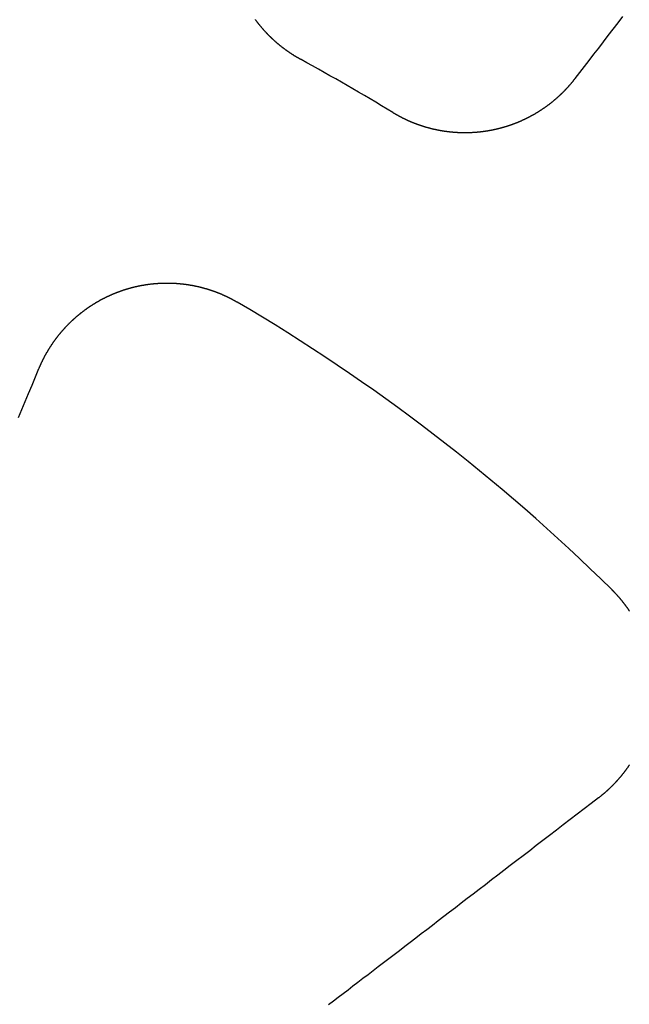
# Model space of a CAD drawing. Extents: x -250 to 250, y -650 to 370.
# Drawn here: x 11 to 20, y -386 to -372 of the extents above; entities that cross this region are included whole.
import ezdxf

# ---------------------------------------------------------------- set-up
doc = ezdxf.new("R2010")
doc.units = 0
doc.header["$LTSCALE"] = 20
doc.linetypes.add('VERDECKT', pattern=[0.375, 0.25, -0.125])
doc.layers.get('0').update_dxf_attribs({"linetype": 'CONTINUOUS'})

msp = doc.modelspace()

# ---------------------------------------------------------------- linework, layer by layer
at = {"color": 3}
for points in [[(14.8339, -372.7795, 0), (14.8296, -372.7772, 0), (14.8253, -372.7748, 0), (14.821, -372.7724, 0), (14.8168, -372.77, 0), (14.8125, -372.7677, 0), (14.8082, -372.7653, 0), (14.8039, -372.7628, 0), (14.7997, -372.7604, 0), (14.7954, -372.758, 0), (14.7911, -372.7555, 0), (14.7869, -372.753, 0), (14.7826, -372.7506, 0), (14.7783, -372.7481, 0), (14.7741, -372.7455, 0), (14.7698, -372.743, 0), (14.7656, -372.7405, 0), (14.7613, -372.738, 0), (14.7571, -372.7354, 0), (14.7529, -372.7328, 0), (14.7486, -372.7302, 0), (14.7444, -372.7276, 0), (14.7401, -372.725, 0), (14.7359, -372.7224, 0), (14.7317, -372.7198, 0), (14.7275, -372.7171, 0), (14.7233, -372.7145, 0), (14.719, -372.7118, 0), (14.7148, -372.7091, 0), (14.7106, -372.7064, 0), (14.7064, -372.7037, 0), (14.7022, -372.701, 0), (14.698, -372.6983, 0), (14.6938, -372.6955, 0), (14.6896, -372.6928, 0), (14.6854, -372.69, 0), (14.6813, -372.6872, 0), (14.6771, -372.6844, 0), (14.6729, -372.6816, 0), (14.6688, -372.6788, 0), (14.6646, -372.676, 0), (14.6604, -372.6731, 0), (14.6563, -372.6703, 0), (14.6521, -372.6674, 0), (14.648, -372.6645, 0), (14.6438, -372.6617, 0), (14.6397, -372.6588, 0), (14.6356, -372.6558, 0), (14.6314, -372.6529, 0), (14.6273, -372.65, 0), (14.6232, -372.647, 0), (14.6191, -372.6441, 0), (14.615, -372.6411, 0), (14.6109, -372.6381, 0), (14.6068, -372.6351, 0), (14.6027, -372.6321, 0), (14.5986, -372.6291, 0), (14.5945, -372.626, 0), (14.5905, -372.623, 0), (14.5864, -372.6199, 0), (14.5824, -372.6169, 0), (14.5783, -372.6138, 0), (14.5742, -372.6107, 0), (14.5702, -372.6076, 0), (14.5662, -372.6045, 0), (14.5621, -372.6013, 0), (14.5581, -372.5982, 0), (14.5541, -372.595, 0), (14.5501, -372.5919, 0), (14.5461, -372.5887, 0), (14.5421, -372.5855, 0), (14.5381, -372.5823, 0), (14.5341, -372.5791, 0), (14.5301, -372.5759, 0), (14.5261, -372.5727, 0), (14.5222, -372.5694, 0), (14.5182, -372.5661, 0), (14.5143, -372.5629, 0), (14.5103, -372.5596, 0), (14.5064, -372.5563, 0), (14.5025, -372.553, 0), (14.4985, -372.5497, 0), (14.4946, -372.5464, 0), (14.4907, -372.543, 0), (14.4868, -372.5397, 0), (14.4829, -372.5363, 0), (14.479, -372.5329, 0), (14.4751, -372.5296, 0), (14.4713, -372.5262, 0), (14.4674, -372.5228, 0), (14.4636, -372.5194, 0), (14.4597, -372.5159, 0), (14.4559, -372.5125, 0), (14.452, -372.509, 0), (14.4482, -372.5056, 0), (14.4444, -372.5021, 0), (14.4406, -372.4986, 0), (14.4368, -372.4951, 0), (14.433, -372.4916, 0), (14.4292, -372.4881, 0), (14.4254, -372.4846, 0), (14.4216, -372.4811, 0), (14.4179, -372.4775, 0), (14.4141, -372.474, 0), (14.4104, -372.4704, 0), (14.4066, -372.4668, 0), (14.4029, -372.4633, 0), (14.3992, -372.4597, 0), (14.3955, -372.4561, 0), (14.3918, -372.4524, 0), (14.3881, -372.4488, 0), (14.3844, -372.4452, 0), (14.3807, -372.4415, 0), (14.3771, -372.4379, 0), (14.3734, -372.4342, 0), (14.3697, -372.4305, 0), (14.3661, -372.4268, 0), (14.3625, -372.4231, 0), (14.3588, -372.4194, 0), (14.3552, -372.4157, 0), (14.3516, -372.412, 0), (14.348, -372.4083, 0), (14.3444, -372.4045, 0), (14.3409, -372.4008, 0), (14.3373, -372.397, 0), (14.3337, -372.3932, 0), (14.3302, -372.3894, 0), (14.3266, -372.3856, 0), (14.3231, -372.3818, 0), (14.3196, -372.378, 0), (14.3161, -372.3742, 0), (14.3126, -372.3704, 0), (14.3091, -372.3665, 0), (14.3056, -372.3627, 0), (14.3021, -372.3588, 0), (14.2987, -372.3549, 0), (14.2952, -372.3511, 0), (14.2918, -372.3472, 0), (14.2883, -372.3433, 0), (14.2849, -372.3394, 0), (14.2815, -372.3355, 0), (14.2781, -372.3315, 0), (14.2747, -372.3276, 0), (14.2713, -372.3237, 0), (14.268, -372.3197, 0), (14.2646, -372.3158, 0), (14.2612, -372.3118, 0), (14.2579, -372.3078, 0), (14.2546, -372.3038, 0), (14.2513, -372.2998, 0), (14.2479, -372.2958, 0), (14.2446, -372.2918, 0), (14.2414, -372.2878, 0), (14.2381, -372.2838, 0), (14.2348, -372.2797, 0), (14.2316, -372.2757, 0), (14.2283, -372.2716, 0), (14.2251, -372.2676, 0), (14.2219, -372.2635, 0), (14.2186, -372.2594, 0), (14.2154, -372.2553, 0), (14.2122, -372.2513, 0), (14.2091, -372.2471, 0), (14.2059, -372.243, 0), (14.2027, -372.2389, 0), (14.1996, -372.2348, 0), (14.1964, -372.2307, 0), (14.1933, -372.2265, 0), (14.1902, -372.2224, 0), (14.1871, -372.2182, 0), (14.184, -372.214, 0), (14.1809, -372.2099, 0), (14.1779, -372.2057, 0), (14.1748, -372.2015, 0)], [(19.4746, -372.1562, 0), (19.4036, -372.2487, 0), (19.3332, -372.3405, 0), (19.2631, -372.4318, 0), (19.1936, -372.5224, 0), (19.1245, -372.6125, 0), (19.0559, -372.7019, 0), (18.9877, -372.7908, 0), (18.9199, -372.879, 0), (18.8526, -372.9667, 0), (18.7858, -373.0539, 0)], [(18.7858, -373.0539, 0), (18.7828, -373.0578, 0), (18.7797, -373.0617, 0), (18.7767, -373.0656, 0), (18.7737, -373.0695, 0), (18.7706, -373.0734, 0), (18.7675, -373.0773, 0), (18.7644, -373.0812, 0), (18.7613, -373.0851, 0), (18.7582, -373.089, 0), (18.7551, -373.0929, 0), (18.7519, -373.0967, 0), (18.7488, -373.1006, 0), (18.7456, -373.1045, 0), (18.7425, -373.1083, 0), (18.7393, -373.1122, 0), (18.7361, -373.116, 0), (18.7329, -373.1199, 0), (18.7297, -373.1237, 0), (18.7264, -373.1275, 0), (18.7232, -373.1314, 0), (18.7199, -373.1352, 0), (18.7167, -373.139, 0), (18.7134, -373.1428, 0), (18.7101, -373.1466, 0), (18.7068, -373.1504, 0), (18.7035, -373.1542, 0), (18.7002, -373.158, 0), (18.6968, -373.1618, 0), (18.6935, -373.1655, 0), (18.6901, -373.1693, 0), (18.6868, -373.173, 0), (18.6834, -373.1768, 0), (18.68, -373.1805, 0), (18.6766, -373.1843, 0), (18.6732, -373.188, 0), (18.6697, -373.1918, 0), (18.6663, -373.1955, 0), (18.6629, -373.1992, 0), (18.6594, -373.2029, 0), (18.6559, -373.2066, 0), (18.6524, -373.2103, 0), (18.649, -373.214, 0), (18.6454, -373.2176, 0), (18.6419, -373.2213, 0), (18.6384, -373.225, 0), (18.6349, -373.2286, 0), (18.6313, -373.2323, 0), (18.6278, -373.2359, 0), (18.6242, -373.2396, 0), (18.6206, -373.2432, 0), (18.617, -373.2468, 0), (18.6134, -373.2504, 0), (18.6098, -373.254, 0), (18.6062, -373.2576, 0), (18.6026, -373.2612, 0), (18.5989, -373.2648, 0), (18.5953, -373.2684, 0), (18.5916, -373.2719, 0), (18.5879, -373.2755, 0), (18.5842, -373.279, 0), (18.5805, -373.2826, 0), (18.5768, -373.2861, 0), (18.5731, -373.2896, 0), (18.5694, -373.2932, 0), (18.5656, -373.2967, 0), (18.5619, -373.3002, 0), (18.5581, -373.3036, 0), (18.5543, -373.3071, 0), (18.5506, -373.3106, 0), (18.5468, -373.3141, 0), (18.543, -373.3175, 0), (18.5392, -373.321, 0), (18.5353, -373.3244, 0), (18.5315, -373.3278, 0), (18.5277, -373.3313, 0), (18.5238, -373.3347, 0), (18.52, -373.3381, 0), (18.5161, -373.3415, 0), (18.5122, -373.3449, 0), (18.5083, -373.3482, 0), (18.5044, -373.3516, 0), (18.5005, -373.355, 0), (18.4966, -373.3583, 0), (18.4927, -373.3616, 0), (18.4887, -373.365, 0), (18.4848, -373.3683, 0), (18.4808, -373.3716, 0), (18.4769, -373.3749, 0), (18.4729, -373.3782, 0), (18.4689, -373.3815, 0), (18.4649, -373.3848, 0), (18.4609, -373.388, 0), (18.4569, -373.3913, 0), (18.4529, -373.3945, 0), (18.4488, -373.3978, 0), (18.4448, -373.401, 0), (18.4407, -373.4042, 0), (18.4367, -373.4074, 0), (18.4326, -373.4106, 0), (18.4285, -373.4138, 0), (18.4245, -373.417, 0), (18.4204, -373.4201, 0), (18.4163, -373.4233, 0), (18.4122, -373.4264, 0), (18.408, -373.4296, 0), (18.4039, -373.4327, 0), (18.3998, -373.4358, 0), (18.3956, -373.4389, 0), (18.3915, -373.442, 0), (18.3873, -373.4451, 0), (18.3832, -373.4481, 0), (18.379, -373.4512, 0), (18.3748, -373.4543, 0), (18.3706, -373.4573, 0), (18.3664, -373.4603, 0), (18.3622, -373.4633, 0), (18.358, -373.4664, 0), (18.3537, -373.4694, 0), (18.3495, -373.4723, 0), (18.3453, -373.4753, 0), (18.341, -373.4783, 0), (18.3368, -373.4812, 0), (18.3325, -373.4842, 0), (18.3282, -373.4871, 0), (18.3239, -373.49, 0), (18.3196, -373.4929, 0), (18.3154, -373.4958, 0), (18.311, -373.4987, 0), (18.3067, -373.5016, 0), (18.3024, -373.5045, 0), (18.2981, -373.5073, 0), (18.2938, -373.5102, 0), (18.2894, -373.513, 0), (18.2851, -373.5158, 0), (18.2807, -373.5186, 0), (18.2763, -373.5214, 0), (18.272, -373.5242, 0), (18.2676, -373.527, 0), (18.2632, -373.5297, 0), (18.2588, -373.5325, 0), (18.2544, -373.5352, 0), (18.25, -373.538, 0), (18.2456, -373.5407, 0), (18.2412, -373.5434, 0), (18.2368, -373.5461, 0), (18.2323, -373.5488, 0), (18.2279, -373.5514, 0), (18.2234, -373.5541, 0), (18.219, -373.5567, 0), (18.2145, -373.5594, 0), (18.2101, -373.562, 0), (18.2056, -373.5646, 0), (18.2011, -373.5672, 0), (18.1966, -373.5698, 0), (18.1921, -373.5724, 0), (18.1876, -373.5749, 0), (18.1831, -373.5775, 0), (18.1786, -373.58, 0), (18.1741, -373.5825, 0), (18.1696, -373.5851, 0), (18.1651, -373.5876, 0), (18.1605, -373.5901, 0), (18.156, -373.5925, 0), (18.1514, -373.595, 0), (18.1469, -373.5975, 0), (18.1423, -373.5999, 0), (18.1378, -373.6023, 0), (18.1332, -373.6048, 0), (18.1286, -373.6072, 0), (18.1241, -373.6096, 0), (18.1195, -373.6119, 0), (18.1149, -373.6143, 0), (18.1103, -373.6167, 0), (18.1057, -373.619, 0), (18.1011, -373.6214, 0), (18.0965, -373.6237, 0), (18.0919, -373.626, 0), (18.0873, -373.6283, 0), (18.0826, -373.6306, 0), (18.078, -373.6328, 0), (18.0734, -373.6351, 0), (18.0687, -373.6373, 0), (18.0641, -373.6396, 0), (18.0595, -373.6418, 0), (18.0548, -373.644, 0), (18.0502, -373.6462, 0), (18.0455, -373.6484, 0), (18.0408, -373.6506, 0), (18.0362, -373.6527, 0), (18.0315, -373.6549, 0), (18.0268, -373.657, 0), (18.0221, -373.6591, 0), (18.0175, -373.6612, 0), (18.0128, -373.6633, 0), (18.0081, -373.6654, 0), (18.0034, -373.6675, 0), (17.9987, -373.6695, 0), (17.994, -373.6716, 0), (17.9893, -373.6736, 0), (17.9846, -373.6756, 0), (17.9799, -373.6776, 0), (17.9751, -373.6796, 0), (17.9704, -373.6816, 0), (17.9657, -373.6836, 0), (17.961, -373.6855, 0), (17.9563, -373.6875, 0), (17.9515, -373.6894, 0), (17.9468, -373.6913, 0), (17.942, -373.6932, 0), (17.9373, -373.6951, 0), (17.9326, -373.697, 0), (17.9278, -373.6988, 0), (17.9231, -373.7007, 0), (17.9183, -373.7025, 0), (17.9136, -373.7044, 0), (17.9088, -373.7062, 0), (17.9041, -373.708, 0), (17.8993, -373.7098, 0), (17.8945, -373.7115, 0), (17.8898, -373.7133, 0), (17.885, -373.715, 0), (17.8802, -373.7168, 0), (17.8755, -373.7185, 0), (17.8707, -373.7202, 0), (17.8659, -373.7219, 0), (17.8611, -373.7236, 0), (17.8563, -373.7252, 0), (17.8516, -373.7269, 0), (17.8468, -373.7285, 0), (17.842, -373.7302, 0), (17.8372, -373.7318, 0), (17.8324, -373.7334, 0), (17.8276, -373.735, 0), (17.8229, -373.7365, 0), (17.8181, -373.7381, 0), (17.8133, -373.7397, 0), (17.8085, -373.7412, 0), (17.8037, -373.7427, 0), (17.7989, -373.7442, 0), (17.7941, -373.7457, 0), (17.7893, -373.7472, 0), (17.7845, -373.7487, 0), (17.7797, -373.7502, 0), (17.7749, -373.7516, 0), (17.7701, -373.7531, 0), (17.7653, -373.7545, 0), (17.7605, -373.7559, 0), (17.7557, -373.7573, 0), (17.7509, -373.7587, 0), (17.7461, -373.76, 0), (17.7413, -373.7614, 0), (17.7365, -373.7627, 0), (17.7317, -373.7641, 0), (17.7269, -373.7654, 0), (17.7221, -373.7667, 0), (17.7173, -373.768, 0), (17.7126, -373.7693, 0), (17.7078, -373.7706, 0), (17.703, -373.7718, 0), (17.6982, -373.7731, 0), (17.6934, -373.7743, 0), (17.6886, -373.7755, 0), (17.6838, -373.7767, 0), (17.679, -373.7779, 0), (17.6742, -373.7791, 0), (17.6694, -373.7802, 0), (17.6646, -373.7814, 0), (17.6598, -373.7825, 0), (17.6551, -373.7837, 0), (17.6503, -373.7848, 0), (17.6455, -373.7859, 0), (17.6407, -373.787, 0), (17.6359, -373.788, 0), (17.6311, -373.7891, 0), (17.6264, -373.7902, 0), (17.6216, -373.7912, 0), (17.6168, -373.7922, 0), (17.612, -373.7932, 0), (17.6073, -373.7942, 0), (17.6025, -373.7952, 0), (17.5977, -373.7962, 0), (17.5929, -373.7972, 0), (17.5881, -373.7981, 0), (17.5833, -373.7991, 0), (17.5785, -373.8, 0), (17.5737, -373.8009, 0), (17.5689, -373.8018, 0), (17.5641, -373.8028, 0), (17.5592, -373.8036, 0), (17.5544, -373.8045, 0), (17.5495, -373.8054, 0), (17.5447, -373.8062, 0), (17.5398, -373.8071, 0), (17.535, -373.8079, 0), (17.5301, -373.8087, 0), (17.5252, -373.8096, 0), (17.5203, -373.8104, 0), (17.5154, -373.8111, 0), (17.5105, -373.8119, 0), (17.5056, -373.8127, 0), (17.5007, -373.8134, 0), (17.4958, -373.8142, 0), (17.4909, -373.8149, 0), (17.486, -373.8156, 0), (17.481, -373.8163, 0), (17.4761, -373.817, 0), (17.4712, -373.8177, 0), (17.4662, -373.8184, 0), (17.4613, -373.8191, 0), (17.4563, -373.8197, 0), (17.4513, -373.8203, 0), (17.4464, -373.821, 0), (17.4414, -373.8216, 0), (17.4364, -373.8222, 0), (17.4315, -373.8228, 0), (17.4265, -373.8233, 0), (17.4215, -373.8239, 0), (17.4165, -373.8245, 0), (17.4115, -373.825, 0), (17.4065, -373.8255, 0), (17.4015, -373.826, 0), (17.3965, -373.8265, 0), (17.3914, -373.827, 0), (17.3864, -373.8275, 0), (17.3814, -373.828, 0), (17.3764, -373.8284, 0), (17.3713, -373.8289, 0), (17.3663, -373.8293, 0), (17.3612, -373.8297, 0), (17.3562, -373.8301, 0), (17.3511, -373.8305, 0), (17.3461, -373.8309, 0), (17.341, -373.8313, 0), (17.336, -373.8316, 0), (17.3309, -373.832, 0), (17.3258, -373.8323, 0), (17.3208, -373.8326, 0), (17.3157, -373.8329, 0), (17.3106, -373.8332, 0), (17.3055, -373.8335, 0), (17.3004, -373.8338, 0), (17.2954, -373.834, 0), (17.2903, -373.8343, 0), (17.2852, -373.8345, 0), (17.2801, -373.8347, 0), (17.275, -373.8349, 0), (17.2699, -373.8351, 0), (17.2648, -373.8353, 0), (17.2597, -373.8354, 0), (17.2546, -373.8356, 0), (17.2494, -373.8357, 0), (17.2443, -373.8358, 0), (17.2392, -373.8359, 0), (17.2341, -373.836, 0), (17.229, -373.8361, 0), (17.2238, -373.8362, 0), (17.2187, -373.8362, 0), (17.2136, -373.8363, 0), (17.2085, -373.8363, 0), (17.2033, -373.8363, 0), (17.1982, -373.8363, 0), (17.193, -373.8363, 0), (17.1879, -373.8363, 0), (17.1828, -373.8363, 0), (17.1776, -373.8362, 0), (17.1725, -373.8362, 0), (17.1673, -373.8361, 0), (17.1622, -373.836, 0), (17.157, -373.8359, 0), (17.1519, -373.8358, 0), (17.1467, -373.8356, 0), (17.1416, -373.8355, 0), (17.1364, -373.8353, 0), (17.1313, -373.8352, 0), (17.1261, -373.835, 0), (17.121, -373.8348, 0), (17.1158, -373.8346, 0), (17.1107, -373.8344, 0), (17.1055, -373.8341, 0), (17.1003, -373.8339, 0), (17.0952, -373.8336, 0), (17.09, -373.8333, 0), (17.0849, -373.833, 0), (17.0797, -373.8327, 0), (17.0745, -373.8324, 0), (17.0694, -373.8321, 0), (17.0642, -373.8318, 0), (17.0591, -373.8314, 0), (17.0539, -373.831, 0), (17.0487, -373.8307, 0), (17.0436, -373.8303, 0), (17.0384, -373.8298, 0), (17.0332, -373.8294, 0), (17.0281, -373.829, 0), (17.0229, -373.8285, 0), (17.0178, -373.8281, 0), (17.0126, -373.8276, 0), (17.0074, -373.8271, 0), (17.0023, -373.8266, 0), (16.9971, -373.8261, 0), (16.992, -373.8256, 0), (16.9868, -373.825, 0), (16.9817, -373.8245, 0), (16.9765, -373.8239, 0), (16.9713, -373.8233, 0), (16.9662, -373.8227, 0), (16.961, -373.8221, 0), (16.9559, -373.8215, 0), (16.9507, -373.8208, 0), (16.9456, -373.8202, 0), (16.9404, -373.8195, 0), (16.9353, -373.8189, 0), (16.9301, -373.8182, 0), (16.925, -373.8175, 0), (16.9199, -373.8167, 0), (16.9147, -373.816, 0), (16.9096, -373.8153, 0), (16.9044, -373.8145, 0), (16.8993, -373.8137, 0), (16.8942, -373.813, 0), (16.889, -373.8122, 0), (16.8839, -373.8114, 0), (16.8788, -373.8105, 0), (16.8737, -373.8097, 0), (16.8685, -373.8088, 0), (16.8634, -373.808, 0), (16.8583, -373.8071, 0), (16.8532, -373.8062, 0), (16.8481, -373.8053, 0), (16.843, -373.8044, 0), (16.8378, -373.8034, 0), (16.8327, -373.8025, 0), (16.8276, -373.8015, 0), (16.8225, -373.8006, 0), (16.8174, -373.7996, 0), (16.8123, -373.7986, 0), (16.8072, -373.7976, 0), (16.8022, -373.7966, 0), (16.7971, -373.7955, 0), (16.792, -373.7945, 0), (16.7869, -373.7934, 0), (16.7818, -373.7923, 0), (16.7767, -373.7912, 0), (16.7717, -373.7901, 0), (16.7666, -373.789, 0), (16.7615, -373.7879, 0), (16.7565, -373.7867, 0), (16.7514, -373.7856, 0), (16.7464, -373.7844, 0), (16.7413, -373.7832, 0), (16.7363, -373.782, 0), (16.7312, -373.7808, 0), (16.7262, -373.7796, 0), (16.7211, -373.7784, 0), (16.7161, -373.7771, 0), (16.7111, -373.7759, 0), (16.706, -373.7746, 0), (16.701, -373.7733, 0), (16.696, -373.772, 0), (16.691, -373.7707, 0), (16.686, -373.7694, 0), (16.681, -373.768, 0), (16.676, -373.7667, 0), (16.671, -373.7653, 0), (16.666, -373.764, 0), (16.661, -373.7626, 0), (16.656, -373.7612, 0), (16.651, -373.7598, 0), (16.6461, -373.7583, 0), (16.6411, -373.7569, 0), (16.6361, -373.7554, 0), (16.6312, -373.754, 0), (16.6262, -373.7525, 0), (16.6213, -373.751, 0), (16.6163, -373.7495, 0), (16.6114, -373.748, 0), (16.6064, -373.7465, 0), (16.6015, -373.745, 0), (16.5966, -373.7434, 0), (16.5917, -373.7419, 0), (16.5868, -373.7403, 0), (16.5819, -373.7387, 0), (16.5769, -373.7371, 0), (16.5721, -373.7355, 0), (16.5672, -373.7339, 0), (16.5623, -373.7322, 0), (16.5574, -373.7306, 0), (16.5525, -373.7289, 0), (16.5477, -373.7273, 0), (16.5428, -373.7256, 0), (16.5379, -373.7239, 0), (16.5331, -373.7222, 0), (16.5282, -373.7205, 0), (16.5234, -373.7187, 0), (16.5186, -373.717, 0), (16.5137, -373.7153, 0), (16.5089, -373.7135, 0), (16.5041, -373.7117, 0), (16.4993, -373.7099, 0), (16.4945, -373.7081, 0), (16.4897, -373.7063, 0), (16.4849, -373.7045, 0), (16.4801, -373.7027, 0), (16.4754, -373.7008, 0), (16.4706, -373.699, 0), (16.4658, -373.6971, 0), (16.4611, -373.6952, 0), (16.4563, -373.6933, 0), (16.4516, -373.6914, 0), (16.4469, -373.6895, 0), (16.4421, -373.6876, 0), (16.4374, -373.6856, 0), (16.4327, -373.6837, 0), (16.428, -373.6817, 0), (16.4233, -373.6797, 0), (16.4186, -373.6778, 0), (16.4139, -373.6758, 0), (16.4093, -373.6738, 0), (16.4046, -373.6718, 0), (16.3999, -373.6697, 0), (16.3953, -373.6677, 0), (16.3906, -373.6656, 0), (16.386, -373.6636, 0), (16.3814, -373.6615, 0), (16.3768, -373.6594, 0), (16.3722, -373.6574, 0), (16.3675, -373.6553, 0), (16.3629, -373.6531, 0), (16.3584, -373.651, 0), (16.3538, -373.6489, 0), (16.3492, -373.6468, 0), (16.3446, -373.6446, 0), (16.3401, -373.6424, 0), (16.3355, -373.6403, 0), (16.331, -373.6381, 0), (16.3265, -373.6359, 0), (16.3219, -373.6337, 0), (16.3174, -373.6315, 0), (16.3129, -373.6293, 0), (16.3084, -373.627, 0), (16.3039, -373.6248, 0), (16.2994, -373.6225, 0), (16.295, -373.6203, 0), (16.2905, -373.618, 0), (16.2861, -373.6157, 0), (16.2816, -373.6135, 0), (16.2772, -373.6112, 0), (16.2727, -373.6088, 0), (16.2683, -373.6065, 0), (16.2639, -373.6042, 0), (16.2595, -373.6019, 0), (16.2551, -373.5995, 0), (16.2507, -373.5972, 0), (16.2464, -373.5948, 0), (16.242, -373.5924, 0), (16.2376, -373.5901, 0), (16.2333, -373.5877, 0), (16.229, -373.5853, 0), (16.2246, -373.5829, 0), (16.2203, -373.5805, 0), (16.216, -373.578, 0), (16.2117, -373.5756, 0), (16.2074, -373.5732, 0), (16.2031, -373.5707, 0), (16.1989, -373.5683, 0), (16.1946, -373.5658, 0), (16.1904, -373.5633, 0), (16.1861, -373.5608, 0), (16.1819, -373.5583, 0), (16.1777, -373.5558, 0), (16.1735, -373.5533, 0), (16.1693, -373.5508, 0), (16.1651, -373.5483, 0), (16.1609, -373.5458, 0), (16.1567, -373.5432, 0)], [(11.0519, -377.2381, 0), (11.0538, -377.2335, 0), (11.0557, -377.2288, 0), (11.0577, -377.2243, 0), (11.0596, -377.2197, 0), (11.0616, -377.2151, 0), (11.0635, -377.2105, 0), (11.0655, -377.206, 0), (11.0675, -377.2014, 0), (11.0695, -377.1969, 0), (11.0715, -377.1923, 0), (11.0735, -377.1878, 0), (11.0755, -377.1833, 0), (11.0776, -377.1788, 0), (11.0796, -377.1743, 0), (11.0817, -377.1698, 0), (11.0837, -377.1653, 0), (11.0858, -377.1608, 0), (11.0879, -377.1564, 0), (11.09, -377.1519, 0), (11.0921, -377.1475, 0), (11.0942, -377.143, 0), (11.0963, -377.1386, 0), (11.0984, -377.1342, 0), (11.1006, -377.1298, 0), (11.1027, -377.1254, 0), (11.1049, -377.121, 0), (11.107, -377.1166, 0), (11.1092, -377.1122, 0), (11.1114, -377.1078, 0), (11.1136, -377.1034, 0), (11.1158, -377.099, 0), (11.1181, -377.0946, 0), (11.1203, -377.0902, 0), (11.1226, -377.0858, 0), (11.1248, -377.0815, 0), (11.1271, -377.0771, 0), (11.1294, -377.0727, 0), (11.1317, -377.0683, 0), (11.134, -377.064, 0), (11.1364, -377.0596, 0), (11.1387, -377.0552, 0), (11.1411, -377.0509, 0), (11.1434, -377.0465, 0), (11.1458, -377.0422, 0), (11.1482, -377.0378, 0), (11.1506, -377.0335, 0), (11.1531, -377.0291, 0), (11.1555, -377.0248, 0), (11.1579, -377.0204, 0), (11.1604, -377.0161, 0), (11.1629, -377.0118, 0), (11.1653, -377.0074, 0), (11.1678, -377.0031, 0), (11.1703, -376.9988, 0), (11.1729, -376.9945, 0), (11.1754, -376.9901, 0), (11.1779, -376.9858, 0), (11.1805, -376.9815, 0), (11.183, -376.9772, 0), (11.1856, -376.9729, 0), (11.1882, -376.9686, 0), (11.1908, -376.9643, 0), (11.1934, -376.96, 0), (11.1961, -376.9558, 0), (11.1987, -376.9515, 0), (11.2014, -376.9472, 0), (11.204, -376.9429, 0), (11.2067, -376.9387, 0), (11.2094, -376.9344, 0), (11.2121, -376.9301, 0), (11.2148, -376.9259, 0), (11.2175, -376.9216, 0), (11.2203, -376.9174, 0), (11.223, -376.9132, 0), (11.2258, -376.9089, 0), (11.2285, -376.9047, 0), (11.2313, -376.9005, 0), (11.2341, -376.8962, 0), (11.2369, -376.892, 0), (11.2397, -376.8878, 0), (11.2426, -376.8836, 0), (11.2454, -376.8794, 0), (11.2483, -376.8752, 0), (11.2511, -376.871, 0), (11.254, -376.8669, 0), (11.2569, -376.8627, 0), (11.2598, -376.8585, 0), (11.2627, -376.8543, 0), (11.2657, -376.8502, 0), (11.2686, -376.846, 0), (11.2715, -376.8419, 0), (11.2745, -376.8377, 0), (11.2775, -376.8336, 0), (11.2805, -376.8295, 0), (11.2835, -376.8253, 0), (11.2865, -376.8212, 0), (11.2895, -376.8171, 0), (11.2925, -376.813, 0), (11.2956, -376.8089, 0), (11.2986, -376.8048, 0), (11.3017, -376.8007, 0), (11.3048, -376.7966, 0), (11.3079, -376.7926, 0), (11.311, -376.7885, 0), (11.3141, -376.7844, 0), (11.3172, -376.7804, 0), (11.3203, -376.7763, 0), (11.3235, -376.7723, 0), (11.3266, -376.7683, 0), (11.3298, -376.7642, 0), (11.333, -376.7602, 0), (11.3362, -376.7562, 0), (11.3394, -376.7522, 0), (11.3426, -376.7482, 0), (11.3458, -376.7442, 0), (11.3491, -376.7402, 0), (11.3523, -376.7363, 0), (11.3556, -376.7323, 0), (11.3589, -376.7283, 0), (11.3621, -376.7244, 0), (11.3654, -376.7204, 0), (11.3687, -376.7165, 0), (11.3721, -376.7125, 0), (11.3754, -376.7086, 0), (11.3787, -376.7047, 0), (11.3821, -376.7008, 0), (11.3854, -376.6969, 0), (11.3888, -376.693, 0), (11.3922, -376.6891, 0), (11.3956, -376.6852, 0), (11.399, -376.6814, 0), (11.4024, -376.6775, 0), (11.4058, -376.6736, 0), (11.4092, -376.6698, 0), (11.4127, -376.666, 0), (11.4161, -376.6621, 0), (11.4196, -376.6583, 0), (11.4231, -376.6545, 0), (11.4266, -376.6507, 0), (11.4301, -376.6469, 0), (11.4336, -376.6431, 0), (11.4371, -376.6393, 0), (11.4406, -376.6355, 0), (11.4442, -376.6318, 0), (11.4477, -376.628, 0), (11.4513, -376.6243, 0), (11.4548, -376.6205, 0), (11.4584, -376.6168, 0), (11.462, -376.6131, 0), (11.4656, -376.6094, 0), (11.4692, -376.6057, 0), (11.4728, -376.602, 0), (11.4765, -376.5983, 0), (11.4801, -376.5946, 0), (11.4838, -376.5909, 0), (11.4874, -376.5873, 0), (11.4911, -376.5836, 0), (11.4948, -376.58, 0), (11.4984, -376.5764, 0), (11.5021, -376.5727, 0), (11.5059, -376.5691, 0), (11.5096, -376.5655, 0), (11.5133, -376.5619, 0), (11.517, -376.5583, 0), (11.5208, -376.5548, 0), (11.5245, -376.5512, 0), (11.5283, -376.5476, 0), (11.5321, -376.5441, 0), (11.5359, -376.5406, 0), (11.5396, -376.537, 0), (11.5434, -376.5335, 0), (11.5473, -376.53, 0), (11.5511, -376.5265, 0), (11.5549, -376.523, 0), (11.5587, -376.5195, 0), (11.5626, -376.5161, 0), (11.5665, -376.5126, 0), (11.5703, -376.5092, 0), (11.5742, -376.5057, 0), (11.5781, -376.5023, 0), (11.582, -376.4989, 0), (11.5859, -376.4955, 0), (11.5898, -376.4921, 0), (11.5937, -376.4887, 0), (11.5976, -376.4853, 0), (11.6016, -376.4819, 0), (11.6055, -376.4786, 0), (11.6095, -376.4752, 0), (11.6134, -376.4719, 0), (11.6174, -376.4686, 0), (11.6214, -376.4652, 0), (11.6254, -376.4619, 0), (11.6294, -376.4586, 0), (11.6334, -376.4553, 0), (11.6374, -376.4521, 0), (11.6414, -376.4488, 0), (11.6455, -376.4456, 0), (11.6495, -376.4423, 0), (11.6535, -376.4391, 0), (11.6576, -376.4359, 0), (11.6617, -376.4326, 0), (11.6657, -376.4294, 0), (11.6698, -376.4263, 0), (11.6739, -376.4231, 0), (11.678, -376.4199, 0), (11.6821, -376.4168, 0), (11.6862, -376.4136, 0), (11.6904, -376.4105, 0), (11.6945, -376.4073, 0), (11.6986, -376.4042, 0), (11.7028, -376.4011, 0), (11.7069, -376.398, 0), (11.7111, -376.395, 0), (11.7153, -376.3919, 0), (11.7194, -376.3888, 0), (11.7236, -376.3858, 0), (11.7278, -376.3827, 0), (11.732, -376.3797, 0), (11.7362, -376.3767, 0), (11.7404, -376.3737, 0), (11.7446, -376.3707, 0), (11.7489, -376.3677, 0), (11.7531, -376.3647, 0), (11.7573, -376.3618, 0), (11.7616, -376.3588, 0), (11.7658, -376.3559, 0), (11.7701, -376.353, 0), (11.7744, -376.3501, 0), (11.7787, -376.3472, 0), (11.7829, -376.3443, 0), (11.7872, -376.3414, 0), (11.7915, -376.3385, 0), (11.7958, -376.3357, 0), (11.8001, -376.3328, 0), (11.8045, -376.33, 0), (11.8088, -376.3272, 0), (11.8131, -376.3244, 0), (11.8174, -376.3216, 0), (11.8218, -376.3188, 0), (11.8261, -376.316, 0), (11.8305, -376.3132, 0), (11.8348, -376.3105, 0), (11.8392, -376.3077, 0), (11.8436, -376.305, 0), (11.848, -376.3023, 0), (11.8523, -376.2996, 0), (11.8567, -376.2969, 0), (11.8611, -376.2942, 0), (11.8655, -376.2916, 0), (11.8699, -376.2889, 0), (11.8744, -376.2862, 0), (11.8788, -376.2836, 0), (11.8832, -376.281, 0), (11.8876, -376.2784, 0), (11.8921, -376.2758, 0), (11.8965, -376.2732, 0), (11.901, -376.2706, 0), (11.9054, -376.2681, 0), (11.9099, -376.2655, 0), (11.9143, -376.263, 0), (11.9188, -376.2605, 0), (11.9233, -376.258, 0), (11.9277, -376.2555, 0), (11.9322, -376.253, 0), (11.9367, -376.2505, 0), (11.9412, -376.248, 0), (11.9457, -376.2456, 0), (11.9502, -376.2432, 0), (11.9547, -376.2407, 0), (11.9592, -376.2383, 0), (11.9638, -376.2359, 0), (11.9683, -376.2335, 0), (11.9728, -376.2312, 0), (11.9773, -376.2288, 0), (11.9819, -376.2265, 0), (11.9864, -376.2241, 0), (11.991, -376.2218, 0), (11.9955, -376.2195, 0), (12.0001, -376.2172, 0), (12.0046, -376.2149, 0), (12.0092, -376.2126, 0), (12.0137, -376.2104, 0), (12.0183, -376.2081, 0), (12.0229, -376.2059, 0), (12.0275, -376.2037, 0), (12.032, -376.2014, 0), (12.0366, -376.1992, 0), (12.0412, -376.1971, 0), (12.0458, -376.1949, 0), (12.0504, -376.1927, 0), (12.055, -376.1906, 0), (12.0596, -376.1884, 0), (12.0642, -376.1863, 0), (12.0688, -376.1842, 0), (12.0734, -376.1821, 0), (12.078, -376.18, 0), (12.0827, -376.178, 0), (12.0873, -376.1759, 0), (12.0919, -376.1738, 0), (12.0965, -376.1718, 0), (12.1012, -376.1698, 0), (12.1058, -376.1678, 0), (12.1104, -376.1658, 0), (12.1151, -376.1638, 0), (12.1197, -376.1618, 0), (12.1243, -376.1599, 0), (12.129, -376.1579, 0), (12.1336, -376.156, 0), (12.1383, -376.1541, 0), (12.1429, -376.1522, 0), (12.1476, -376.1503, 0), (12.1522, -376.1484, 0), (12.1569, -376.1465, 0), (12.1616, -376.1446, 0), (12.1662, -376.1428, 0), (12.1709, -376.141, 0), (12.1756, -376.1392, 0), (12.1802, -376.1373, 0), (12.1849, -376.1355, 0), (12.1896, -376.1338, 0), (12.1942, -376.132, 0), (12.1989, -376.1302, 0), (12.2036, -376.1285, 0), (12.2083, -376.1268, 0), (12.2129, -376.125, 0), (12.2176, -376.1233, 0), (12.2223, -376.1217, 0), (12.227, -376.12, 0), (12.2317, -376.1183, 0), (12.2363, -376.1166, 0), (12.241, -376.115, 0), (12.2457, -376.1134, 0), (12.2504, -376.1118, 0), (12.2551, -376.1102, 0), (12.2598, -376.1086, 0), (12.2645, -376.107, 0), (12.2692, -376.1054, 0), (12.2738, -376.1039, 0), (12.2785, -376.1023, 0), (12.2832, -376.1008, 0), (12.2879, -376.0993, 0), (12.2926, -376.0978, 0), (12.2973, -376.0963, 0), (12.302, -376.0948, 0), (12.3067, -376.0934, 0), (12.3114, -376.0919, 0), (12.3161, -376.0905, 0), (12.3208, -376.089, 0), (12.3254, -376.0876, 0), (12.3302, -376.0862, 0), (12.3349, -376.0848, 0), (12.3396, -376.0835, 0), (12.3443, -376.0821, 0), (12.349, -376.0807, 0), (12.3538, -376.0794, 0), (12.3585, -376.078, 0), (12.3633, -376.0767, 0), (12.368, -376.0754, 0), (12.3728, -376.0741, 0), (12.3776, -376.0728, 0), (12.3824, -376.0715, 0), (12.3871, -376.0702, 0), (12.3919, -376.069, 0), (12.3967, -376.0677, 0), (12.4015, -376.0665, 0), (12.4064, -376.0652, 0), (12.4112, -376.064, 0), (12.416, -376.0628, 0), (12.4208, -376.0616, 0), (12.4257, -376.0604, 0), (12.4305, -376.0593, 0), (12.4354, -376.0581, 0), (12.4402, -376.0569, 0), (12.4451, -376.0558, 0), (12.4499, -376.0547, 0), (12.4548, -376.0536, 0), (12.4597, -376.0525, 0), (12.4646, -376.0514, 0), (12.4695, -376.0503, 0), (12.4744, -376.0492, 0), (12.4793, -376.0481, 0), (12.4842, -376.0471, 0), (12.4891, -376.0461, 0), (12.494, -376.045, 0), (12.4989, -376.044, 0), (12.5039, -376.043, 0), (12.5088, -376.042, 0), (12.5137, -376.0411, 0), (12.5187, -376.0401, 0), (12.5236, -376.0391, 0), (12.5286, -376.0382, 0), (12.5335, -376.0373, 0), (12.5385, -376.0363, 0), (12.5435, -376.0354, 0), (12.5485, -376.0345, 0), (12.5534, -376.0337, 0), (12.5584, -376.0328, 0), (12.5634, -376.0319, 0), (12.5684, -376.0311, 0), (12.5734, -376.0303, 0), (12.5784, -376.0294, 0), (12.5834, -376.0286, 0), (12.5884, -376.0278, 0), (12.5934, -376.027, 0), (12.5985, -376.0263, 0), (12.6035, -376.0255, 0), (12.6085, -376.0248, 0), (12.6135, -376.024, 0), (12.6186, -376.0233, 0), (12.6236, -376.0226, 0), (12.6287, -376.0219, 0), (12.6337, -376.0212, 0), (12.6388, -376.0205, 0), (12.6438, -376.0199, 0), (12.6489, -376.0192, 0), (12.6539, -376.0186, 0), (12.659, -376.018, 0), (12.6641, -376.0174, 0), (12.6691, -376.0168, 0), (12.6742, -376.0162, 0), (12.6793, -376.0156, 0), (12.6844, -376.0151, 0), (12.6895, -376.0145, 0), (12.6946, -376.014, 0), (12.6997, -376.0135, 0), (12.7047, -376.013, 0), (12.7098, -376.0125, 0), (12.715, -376.012, 0), (12.7201, -376.0115, 0), (12.7252, -376.0111, 0), (12.7303, -376.0106, 0), (12.7354, -376.0102, 0), (12.7405, -376.0098, 0), (12.7456, -376.0094, 0), (12.7507, -376.009, 0), (12.7559, -376.0086, 0), (12.761, -376.0082, 0), (12.7661, -376.0079, 0), (12.7713, -376.0076, 0), (12.7764, -376.0072, 0), (12.7815, -376.0069, 0), (12.7867, -376.0066, 0), (12.7918, -376.0064, 0), (12.797, -376.0061, 0), (12.8021, -376.0058, 0), (12.8072, -376.0056, 0), (12.8124, -376.0054, 0), (12.8175, -376.0051, 0), (12.8227, -376.0049, 0), (12.8279, -376.0047, 0), (12.833, -376.0046, 0), (12.8382, -376.0044, 0), (12.8433, -376.0043, 0), (12.8485, -376.0041, 0), (12.8536, -376.004, 0), (12.8588, -376.0039, 0), (12.864, -376.0038, 0), (12.8691, -376.0037, 0), (12.8743, -376.0036, 0), (12.8795, -376.0036, 0), (12.8846, -376.0035, 0), (12.8898, -376.0035, 0), (12.895, -376.0035, 0), (12.9002, -376.0035, 0), (12.9053, -376.0035, 0), (12.9105, -376.0035, 0), (12.9157, -376.0035, 0), (12.9209, -376.0036, 0), (12.926, -376.0036, 0), (12.9312, -376.0037, 0), (12.9364, -376.0038, 0), (12.9416, -376.0039, 0), (12.9468, -376.004, 0), (12.9519, -376.0041, 0), (12.9571, -376.0043, 0), (12.9623, -376.0044, 0), (12.9675, -376.0046, 0), (12.9727, -376.0048, 0), (12.9778, -376.005, 0), (12.983, -376.0052, 0), (12.9882, -376.0054, 0), (12.9934, -376.0057, 0), (12.9986, -376.0059, 0), (13.0037, -376.0062, 0), (13.0089, -376.0064, 0), (13.0141, -376.0067, 0), (13.0193, -376.007, 0), (13.0245, -376.0074, 0), (13.0296, -376.0077, 0), (13.0348, -376.008, 0), (13.04, -376.0084, 0), (13.0452, -376.0087, 0), (13.0503, -376.0091, 0), (13.0555, -376.0095, 0), (13.0607, -376.0099, 0), (13.0659, -376.0104, 0), (13.071, -376.0108, 0), (13.0762, -376.0112, 0), (13.0814, -376.0117, 0), (13.0865, -376.0122, 0), (13.0917, -376.0127, 0), (13.0969, -376.0132, 0), (13.102, -376.0137, 0), (13.1072, -376.0142, 0), (13.1124, -376.0148, 0), (13.1175, -376.0153, 0), (13.1227, -376.0159, 0), (13.1278, -376.0165, 0), (13.133, -376.0171, 0), (13.1382, -376.0177, 0), (13.1433, -376.0183, 0), (13.1485, -376.019, 0), (13.1536, -376.0196, 0), (13.1588, -376.0203, 0), (13.1639, -376.021, 0), (13.1691, -376.0217, 0), (13.1742, -376.0224, 0), (13.1793, -376.0231, 0), (13.1845, -376.0238, 0), (13.1896, -376.0246, 0), (13.1948, -376.0253, 0), (13.1999, -376.0261, 0), (13.205, -376.0269, 0), (13.2101, -376.0277, 0), (13.2153, -376.0285, 0), (13.2204, -376.0293, 0), (13.2255, -376.0302, 0), (13.2306, -376.031, 0), (13.2358, -376.0319, 0), (13.2409, -376.0328, 0), (13.246, -376.0337, 0), (13.2511, -376.0346, 0), (13.2562, -376.0355, 0), (13.2613, -376.0364, 0), (13.2664, -376.0374, 0), (13.2715, -376.0383, 0), (13.2766, -376.0393, 0), (13.2817, -376.0403, 0), (13.2868, -376.0413, 0), (13.2919, -376.0423, 0), (13.2969, -376.0433, 0), (13.302, -376.0444, 0), (13.3071, -376.0454, 0), (13.3122, -376.0465, 0), (13.3172, -376.0475, 0), (13.3223, -376.0486, 0), (13.3274, -376.0497, 0), (13.3324, -376.0509, 0), (13.3375, -376.052, 0), (13.3425, -376.0531, 0), (13.3476, -376.0543, 0), (13.3526, -376.0554, 0), (13.3577, -376.0566, 0), (13.3627, -376.0578, 0), (13.3678, -376.059, 0), (13.3728, -376.0602, 0), (13.3778, -376.0615, 0), (13.3828, -376.0627, 0), (13.3878, -376.064, 0), (13.3929, -376.0652, 0), (13.3979, -376.0665, 0), (13.4029, -376.0678, 0), (13.4079, -376.0691, 0), (13.4129, -376.0704, 0), (13.4179, -376.0718, 0), (13.4228, -376.0731, 0), (13.4278, -376.0745, 0), (13.4328, -376.0758, 0), (13.4378, -376.0772, 0), (13.4427, -376.0786, 0), (13.4477, -376.08, 0), (13.4527, -376.0814, 0), (13.4576, -376.0829, 0), (13.4626, -376.0843, 0), (13.4675, -376.0858, 0), (13.4725, -376.0872, 0), (13.4774, -376.0887, 0), (13.4823, -376.0902, 0), (13.4872, -376.0917, 0), (13.4922, -376.0932, 0), (13.4971, -376.0948, 0), (13.502, -376.0963, 0), (13.5069, -376.0978, 0), (13.5118, -376.0994, 0), (13.5167, -376.101, 0), (13.5216, -376.1026, 0), (13.5264, -376.1042, 0), (13.5313, -376.1058, 0), (13.5362, -376.1074, 0), (13.541, -376.1091, 0), (13.5459, -376.1107, 0), (13.5507, -376.1124, 0), (13.5556, -376.1141, 0), (13.5604, -376.1157, 0), (13.5653, -376.1174, 0), (13.5701, -376.1192, 0), (13.5749, -376.1209, 0), (13.5797, -376.1226, 0), (13.5845, -376.1244, 0), (13.5893, -376.1261, 0), (13.5941, -376.1279, 0), (13.5989, -376.1297, 0), (13.6037, -376.1315, 0), (13.6085, -376.1333, 0), (13.6133, -376.1351, 0), (13.618, -376.1369, 0), (13.6228, -376.1388, 0), (13.6275, -376.1406, 0), (13.6323, -376.1425, 0), (13.637, -376.1443, 0), (13.6417, -376.1462, 0), (13.6465, -376.1481, 0), (13.6512, -376.15, 0), (13.6559, -376.1519, 0), (13.6606, -376.1539, 0), (13.6653, -376.1558, 0), (13.67, -376.1578, 0), (13.6746, -376.1597, 0), (13.6793, -376.1617, 0), (13.684, -376.1637, 0), (13.6886, -376.1657, 0), (13.6933, -376.1677, 0), (13.6979, -376.1697, 0), (13.7026, -376.1717, 0), (13.7072, -376.1738, 0), (13.7118, -376.1758, 0), (13.7164, -376.1779, 0), (13.7211, -376.1799, 0), (13.7257, -376.182, 0), (13.7302, -376.1841, 0), (13.7348, -376.1862, 0), (13.7394, -376.1883, 0), (13.744, -376.1904, 0), (13.7485, -376.1926, 0), (13.7531, -376.1947, 0), (13.7576, -376.1969, 0), (13.7622, -376.199, 0), (13.7667, -376.2012, 0), (13.7712, -376.2034, 0), (13.7757, -376.2056, 0), (13.7802, -376.2078, 0), (13.7847, -376.21, 0), (13.7892, -376.2122, 0), (13.7937, -376.2144, 0), (13.7982, -376.2167, 0), (13.8027, -376.2189, 0), (13.8071, -376.2212, 0), (13.8116, -376.2235, 0), (13.816, -376.2257, 0), (13.8204, -376.228, 0), (13.8248, -376.2303, 0), (13.8293, -376.2326, 0), (13.8337, -376.2349, 0), (13.8381, -376.2373, 0), (13.8424, -376.2396, 0), (13.8468, -376.242, 0), (13.8512, -376.2443, 0), (13.8555, -376.2467, 0), (13.8599, -376.249, 0), (13.8642, -376.2514, 0), (13.8686, -376.2538, 0), (13.8729, -376.2562, 0), (13.8772, -376.2586, 0), (13.8815, -376.261, 0), (13.8858, -376.2635, 0), (13.8901, -376.2659, 0), (13.8944, -376.2683, 0), (13.8986, -376.2708, 0), (13.9029, -376.2733, 0), (13.9071, -376.2757, 0), (13.9114, -376.2782, 0)], [(10.759, -377.9452, 0), (10.8066, -377.8302, 0), (10.8547, -377.7141, 0), (10.9033, -377.5969, 0), (10.9523, -377.4785, 0), (11.0019, -377.3589, 0), (11.0519, -377.2381, 0)], [(19.313, -380.423, 0), (19.3166, -380.4266, 0), (19.3203, -380.4302, 0), (19.3239, -380.4339, 0), (19.3276, -380.4376, 0), (19.3312, -380.4412, 0), (19.3349, -380.4449, 0), (19.3385, -380.4486, 0), (19.3421, -380.4523, 0), (19.3457, -380.4561, 0), (19.3493, -380.4598, 0), (19.3529, -380.4636, 0), (19.3565, -380.4673, 0), (19.3601, -380.4711, 0), (19.3637, -380.4749, 0), (19.3672, -380.4787, 0), (19.3708, -380.4825, 0), (19.3744, -380.4863, 0), (19.3779, -380.4902, 0), (19.3815, -380.494, 0), (19.385, -380.4979, 0), (19.3885, -380.5017, 0), (19.392, -380.5056, 0), (19.3955, -380.5095, 0), (19.399, -380.5134, 0), (19.4025, -380.5173, 0), (19.406, -380.5213, 0), (19.4095, -380.5252, 0), (19.413, -380.5292, 0), (19.4164, -380.5331, 0), (19.4199, -380.5371, 0), (19.4233, -380.5411, 0), (19.4268, -380.5451, 0), (19.4302, -380.5491, 0), (19.4336, -380.5531, 0), (19.437, -380.5572, 0), (19.4404, -380.5612, 0), (19.4438, -380.5653, 0), (19.4472, -380.5693, 0), (19.4506, -380.5734, 0), (19.454, -380.5775, 0), (19.4573, -380.5816, 0), (19.4607, -380.5857, 0), (19.464, -380.5898, 0), (19.4673, -380.594, 0), (19.4707, -380.5981, 0), (19.474, -380.6023, 0), (19.4773, -380.6064, 0), (19.4806, -380.6106, 0), (19.4839, -380.6148, 0), (19.4871, -380.619, 0), (19.4904, -380.6232, 0), (19.4937, -380.6274, 0), (19.4969, -380.6317, 0), (19.5001, -380.6359, 0), (19.5034, -380.6402, 0), (19.5066, -380.6444, 0), (19.5098, -380.6487, 0), (19.513, -380.653, 0), (19.5162, -380.6573, 0), (19.5194, -380.6616, 0), (19.5225, -380.6659, 0), (19.5257, -380.6702, 0), (19.5288, -380.6746, 0), (19.532, -380.6789, 0), (19.5351, -380.6833, 0), (19.5382, -380.6876, 0), (19.5413, -380.692, 0), (19.5444, -380.6964, 0), (19.5475, -380.7008, 0), (19.5506, -380.7052, 0), (19.5536, -380.7096, 0), (19.5567, -380.714, 0), (19.5597, -380.7185, 0), (19.5628, -380.7229, 0), (19.5658, -380.7274, 0), (19.5688, -380.7318, 0), (19.5718, -380.7363, 0)], [(19.5715, -382.9575, 0), (19.5685, -382.962, 0), (19.5655, -382.9665, 0), (19.5625, -382.971, 0), (19.5594, -382.9754, 0), (19.5564, -382.9799, 0), (19.5533, -382.9844, 0), (19.5502, -382.9888, 0), (19.5471, -382.9932, 0), (19.544, -382.9977, 0), (19.5409, -383.0021, 0), (19.5378, -383.0065, 0), (19.5347, -383.0109, 0), (19.5315, -383.0152, 0), (19.5284, -383.0196, 0), (19.5252, -383.024, 0), (19.522, -383.0283, 0), (19.5188, -383.0327, 0), (19.5156, -383.037, 0), (19.5124, -383.0413, 0), (19.5092, -383.0456, 0), (19.506, -383.0499, 0), (19.5027, -383.0542, 0), (19.4995, -383.0585, 0), (19.4962, -383.0628, 0), (19.493, -383.067, 0), (19.4897, -383.0713, 0), (19.4864, -383.0755, 0), (19.4831, -383.0798, 0), (19.4798, -383.084, 0), (19.4764, -383.0882, 0), (19.4731, -383.0924, 0), (19.4698, -383.0966, 0), (19.4664, -383.1008, 0), (19.463, -383.1049, 0), (19.4597, -383.1091, 0), (19.4563, -383.1132, 0), (19.4529, -383.1174, 0), (19.4495, -383.1215, 0), (19.4461, -383.1256, 0), (19.4427, -383.1297, 0), (19.4392, -383.1338, 0), (19.4358, -383.1379, 0), (19.4323, -383.1419, 0), (19.4289, -383.146, 0), (19.4254, -383.15, 0), (19.4219, -383.1541, 0), (19.4184, -383.1581, 0), (19.4149, -383.1621, 0), (19.4114, -383.1661, 0), (19.4079, -383.1701, 0), (19.4044, -383.1741, 0), (19.4009, -383.1781, 0), (19.3973, -383.182, 0), (19.3938, -383.186, 0), (19.3902, -383.1899, 0), (19.3867, -383.1938, 0), (19.3831, -383.1977, 0), (19.3795, -383.2016, 0), (19.3759, -383.2055, 0), (19.3723, -383.2094, 0), (19.3687, -383.2133, 0), (19.3651, -383.2171, 0), (19.3615, -383.2209, 0), (19.3578, -383.2248, 0), (19.3542, -383.2286, 0), (19.3506, -383.2324, 0), (19.3469, -383.2362, 0), (19.3432, -383.24, 0), (19.3396, -383.2437, 0), (19.3359, -383.2475, 0), (19.3322, -383.2513, 0), (19.3285, -383.255, 0), (19.3248, -383.2587, 0), (19.3211, -383.2624, 0), (19.3174, -383.2661, 0), (19.3137, -383.2698, 0), (19.3099, -383.2735, 0), (19.3062, -383.2771, 0), (19.3025, -383.2808, 0), (19.2987, -383.2844, 0), (19.2949, -383.2881, 0), (19.2912, -383.2917, 0), (19.2874, -383.2953, 0), (19.2836, -383.2989, 0), (19.2799, -383.3024, 0), (19.2761, -383.306, 0), (19.2723, -383.3096, 0), (19.2685, -383.3131, 0), (19.2647, -383.3166, 0), (19.2608, -383.3201, 0), (19.257, -383.3236, 0), (19.2532, -383.3271, 0), (19.2494, -383.3306, 0), (19.2455, -383.3341, 0), (19.2417, -383.3375, 0), (19.2378, -383.341, 0), (19.234, -383.3444, 0), (19.2301, -383.3478, 0), (19.2262, -383.3512, 0), (19.2223, -383.3546, 0), (19.2185, -383.3579, 0), (19.2146, -383.3613, 0), (19.2107, -383.3647, 0), (19.2068, -383.368, 0), (19.2028, -383.3714, 0), (19.1989, -383.3747, 0), (19.1949, -383.378, 0), (19.191, -383.3813, 0), (19.187, -383.3847, 0), (19.183, -383.388, 0), (19.179, -383.3913, 0), (19.175, -383.3946, 0), (19.171, -383.3978, 0), (19.1669, -383.4011, 0), (19.1629, -383.4044, 0), (19.1588, -383.4077, 0), (19.1548, -383.4109, 0), (19.1507, -383.4142, 0), (19.1466, -383.4174, 0), (19.1425, -383.4206, 0), (19.1383, -383.4238, 0), (19.1342, -383.4271, 0), (19.1301, -383.4303, 0), (19.1259, -383.4335, 0)], [(19.1259, -383.4335, 0), (19.0222, -383.5131, 0), (18.9195, -383.5919, 0), (18.8178, -383.6699, 0), (18.7171, -383.7472, 0), (18.6174, -383.8237, 0), (18.5187, -383.8994, 0), (18.4209, -383.9744, 0), (18.3241, -384.0487, 0), (18.2283, -384.1223, 0), (18.1333, -384.1951, 0), (18.0392, -384.2673, 0), (17.9461, -384.3388, 0), (17.8538, -384.4096, 0), (17.7624, -384.4797, 0), (17.6719, -384.5492, 0), (17.5822, -384.618, 0), (17.4933, -384.6862, 0), (17.4052, -384.7538, 0), (17.318, -384.8207, 0), (17.2316, -384.887, 0), (17.1459, -384.9528, 0), (17.061, -385.0179, 0), (16.9769, -385.0824, 0), (16.8936, -385.1464, 0), (16.811, -385.2098, 0), (16.7291, -385.2726, 0), (16.6479, -385.3349, 0), (16.5675, -385.3966, 0), (16.4878, -385.4578, 0), (16.4088, -385.5184, 0), (16.3304, -385.5785, 0), (16.2528, -385.6381, 0), (16.1758, -385.6972, 0), (16.0995, -385.7557, 0), (16.0238, -385.8138, 0), (15.9488, -385.8714, 0), (15.8744, -385.9285, 0), (15.8006, -385.9851, 0), (15.7275, -386.0412, 0), (15.655, -386.0968, 0), (15.583, -386.152, 0), (15.5117, -386.2067, 0), (15.441, -386.261, 0), (15.3708, -386.3148, 0), (15.3013, -386.3682, 0), (15.2323, -386.4212, 0)]]:
    msp.add_polyline3d(points, dxfattribs=at)
at = {"color": 1, "linetype": 'VERDECKT'}
for radius in [115, 114.366073, 75, 65, 57.588259, 57, 57, 55.665616, 53.5, 53.497062, 52.854619, 52.227273, 52.041964, 52.003137, 52, 52, 50.500739, 50.493739, 49, 48.25, 48.25, 48.246436, 47.69089, 47.5, 45.25, 45.107843, 44.25, 42.5, 42.390044, 42.027771, 41.8, 41, 40.5, 39.75333, 39.75, 38.5, 38.15, 37.15143, 36.5, 35.975922, 35.887579, 34.373726]:
    msp.add_circle((0, -400), radius, dxfattribs=at)
at = {"color": 3, "linetype": 'CONTINUOUS'}
for radius in [58, 55]:
    msp.add_circle((0, -400), radius, dxfattribs=at)
for radius, start, end in [(31, 58.588276, 61.411724), (27.5, 45.3890302, 59.6109698)]:
    msp.add_arc((0, -400), radius, start, end, dxfattribs=at)

doc.saveas('drawing.dxf')
